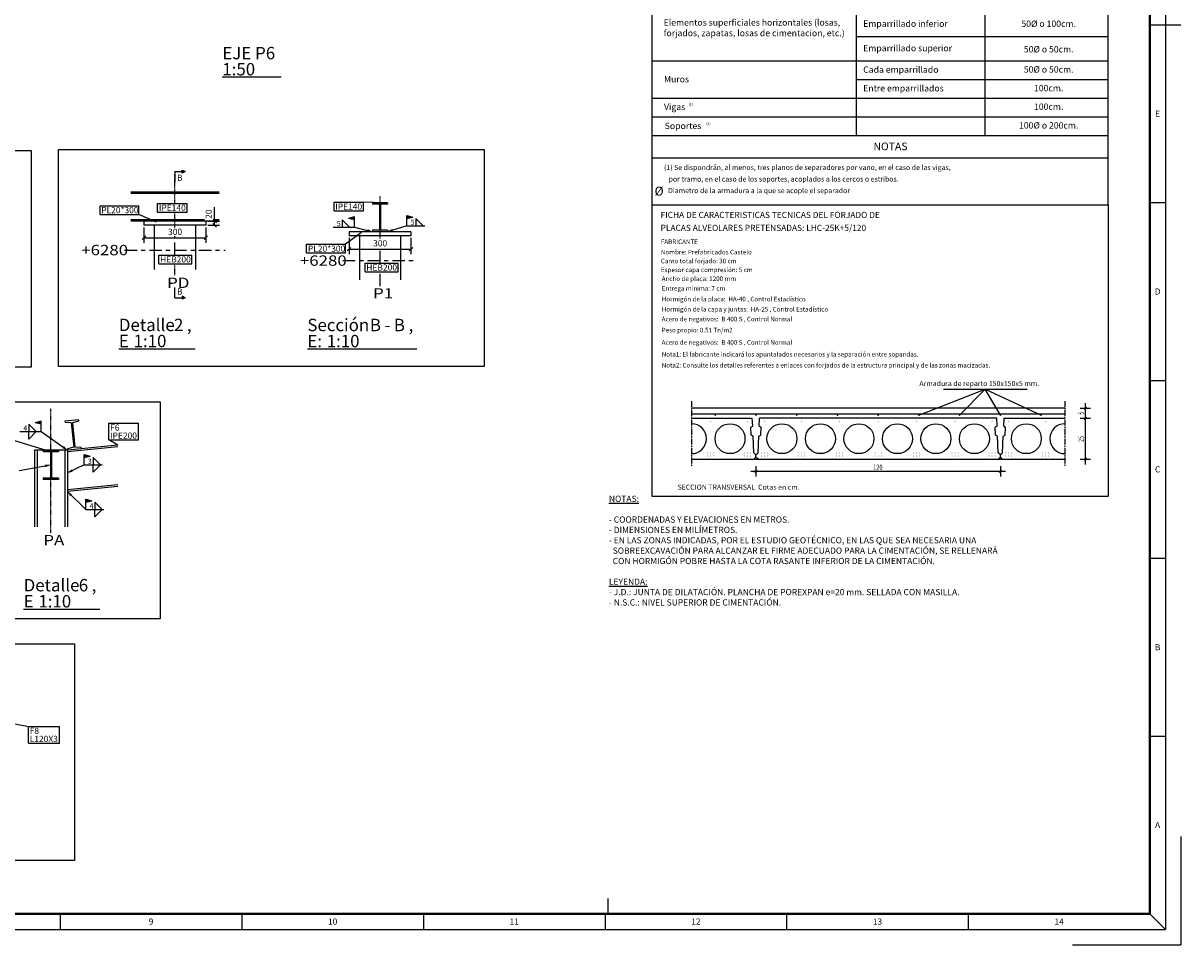
# Model space of a CAD drawing. Units: millimetres. Extents: x -569 to 128761, y 2236 to 46786.
# Drawn here: x 34469 to 62506, y 2236 to 24551 of the extents above; entities that cross this region are included whole.
import ezdxf
from ezdxf.enums import TextEntityAlignment as Align

# ---------------------------------------------------------------- set-up
doc = ezdxf.new("R2010")
doc.units = ezdxf.units.MM
for name, pattern in [('CENTER', [2, 1.25, -0.25, 0.25, -0.25]), ('CONTINUA', [0]), ('XKITLINE00', [0]), ('XKITLINE03', [6, 3, -1, 1, -1])]:
    doc.linetypes.add(name, pattern=pattern)
for name, color, linetype in [('1', 1, 'Continuous'), ('2', 2, 'Continuous'), ('3', 3, 'Continuous'), ('AZ_TEXTO-SIMBOLOS', 7, 'Continuous'), ('FORMATO', 7, 'Continuous'), ('Malla', 1, 'Continuous')]:
    doc.layers.add(name, color=color, linetype=linetype)
doc.styles.add('Arial', font='arial.ttf')
doc.styles.add('ARIAL_NARROW', font='ARIALN.TTF', dxfattribs={"height": 0.2})
doc.styles.add('ROMANS', font='romans')

# ---------------------------------------------------------------- blocks, each defined once
blk = doc.blocks.new('CUADRO HORMIGÓN')
at = {"linetype": 'CONTINUA'}
blk.add_line((6390, 0), (6390, 9878), dxfattribs=at)
for p, q in [((0, 3319), (0, 0)), ((4661, 3024), (4661, 968)), ((2861, 2748), (2861, 968)), ((2861, 2352), (6390, 2352)), ((0, 2013), (6390, 2013)), ((2861, 1752), (6390, 1752)), ((0, 1491), (6390, 1491)), ((0, 1230), (6390, 1230)), ((0, 968), (6390, 968)), ((0, 658), (6390, 658)), ((0, 0), (6390, 0))]:
    blk.add_line(p, q)
for s, height, p in [('Emparrillado inferior', 88.99, (2960, 2489)), ('Emparrillado superior', 88.99, (2960, 2147)), ('Muros', 89, (172, 1712)), ('Cada emparrillado', 88.99, (2960, 1846)), ('Entre emparrillados', 88.99, (2960, 1585)), ('Vigas ', 89, (172, 1324)), ('(1)', 35.6, (517, 1386)), ('Soportes ', 89, (182, 1059)), ('(1)', 35.6, (764, 1117)), ('(1) Se dispondrán, al menos, tres planos de separadores por vano, en el caso de las vigas,  ', 71.19, (172, 486)), ('   por tramo, en el caso de los soportes, acoplados a los cercos o estribos.', 71.19, (172, 324)), ('  %%c', 124.6, (-36, 128)), ('   Diametro de la armadura a la que se acople el separador', 71.19, (164, 162))]:
    blk.add_text(s, height=height).set_placement(p)
for s, height, p in [('50%%c o 100cm.', 88.99, (5556, 2521)), ('50%%c o 50cm.', 88.99, (5556, 2164)), ('50%%c o 50cm.', 88.99, (5556, 1882)), ('100cm.', 89, (5556, 1621)), ('100cm.', 89, (5556, 1360)), ('100%%c o 200cm.', 88.99, (5556, 1099)), ('NOTAS', 106.8, (3342, 802))]:
    blk.add_text(s, height=height).set_placement(p, align=Align.MIDDLE)
at = {"insert": (167, 2595), "char_height": 88.99, "width": 2559.31, "attachment_point": 1}
blk.add_mtext('Elementos superficiales horizontales (losas, forjados, zapatas, losas de cimentacion, etc.)', dxfattribs=at)
blk = doc.blocks.new('formato')
at = {"layer": 'FORMATO'}
for p, q in [((171188, 34063), (171188, -24337)), ((170688, 4863), (171188, 4863)), ((171188, 4863), (171688, 4863)), ((170688, -877), (171188, -877)), ((170688, -6617), (171188, -6617)), ((170688, -12357), (171188, -12357)), ((170688, -16662), (170688, -23837)), ((170688, -18097), (171188, -18097)), ((171688, -21337), (171688, -24837)), ((153188, -23337), (153188, -23837)), ((135503, -23837), (135503, -24337)), ((141367, -23837), (141367, -24337)), ((147231, -23837), (147231, -24337)), ((153096, -23837), (153096, -24337)), ((153188, -23837), (170688, -23837)), ((158960, -23837), (158960, -24337)), ((164824, -23837), (164824, -24337)), ((170688, -23837), (171188, -24337)), ((170688, -23837), (171188, -24337)), ((88088, -24337), (171188, -24337)), ((168188, -24837), (171688, -24837))]:
    blk.add_line(p, q, dxfattribs=at)
for points, const_width in [([(170688, 33563), (88588, 33563), (88588, -23837), (170688, -23837)], 75), ([(170688, -23837), (88588, -23837), (88588, 33563), (170688, 33563)], 50)]:
    blk.add_lwpolyline(points, close=True, dxfattribs=dict(at, const_width=const_width))
for s, p in [('E', (170938, 1993)), ('D', (170938, -3747)), ('C', (170938, -9487)), ('B', (170938, -15227)), ('A', (170938, -20967)), ('9', (138435, -24087)), ('10', (144299, -24087)), ('11', (150163, -24087)), ('12', (156028, -24087)), ('13', (161892, -24087)), ('14', (167756, -24087))]:
    blk.add_text(s, height=200, dxfattribs=at).set_placement(p, align=Align.MIDDLE_CENTER)

msp = doc.modelspace()

# ---------------------------------------------------------------- linework, layer by layer
at = {"color": 1}
for points in [[(24350.831, 21470.506), (34662.003, 21470.506), (34662.003, 16218.641), (24350.831, 16218.641)], [(35323.323, 21492.539), (45634.495, 21492.539), (45634.495, 16240.674), (35323.323, 16240.674)], [(33291.719, 15382.204), (37783.712, 15382.204), (37783.712, 10130.339), (33291.719, 10130.339)], [(24350.831, 9525.766), (35713.927, 9525.766), (35713.927, 4273.901), (24350.831, 4273.901)]]:
    msp.add_lwpolyline(points, close=True, dxfattribs=at)
for points in [[(49691.812, 20154.852), (49691.812, 13094.62)], [(60747.228, 20154.852), (60747.228, 13094.62)]]:
    msp.add_lwpolyline(points)
at = {"layer": '1', "linetype": 'Continuous'}
for p, q in [((56162.33, 15061.83), (57769.945, 15685.701)), ((56757.922, 15685.701), (58781.968, 15685.701)), ((57769.945, 15685.701), (57148.726, 15061.83)), ((57769.945, 15685.701), (59121.518, 15061.83)), ((58135.122, 15061.83), (57769.945, 15685.701)), ((52216.747, 13823.664), (52216.747, 13577.065)), ((58135.122, 13823.664), (58135.122, 13577.065)), ((52093.448, 13700.365), (58258.421, 13700.365))]:
    msp.add_line(p, q, dxfattribs=at)
at = {"layer": '1', "linetype": 'CENTER'}
for p, q in [((50655.776, 15394.738), (50655.776, 13832.369)), ((59696.093, 15394.738), (59696.093, 13832.369))]:
    msp.add_line(p, q, dxfattribs=at)
at = {"layer": '1'}
for p, q in [((60068.887, 15230.339), (60315.486, 15230.339)), ((60192.187, 15353.638), (60192.187, 13862.839)), ((60068.887, 14983.74), (60315.486, 14983.74)), ((60068.887, 13997.344), (60315.486, 13997.344))]:
    msp.add_line(p, q, dxfattribs=at)
at = {"layer": '2', "linetype": 'Continuous'}
for p, q in [((59696.093, 15230.339), (50655.776, 15230.339)), ((60163.529, 15201.681), (60221.653, 15259.805)), ((59696.093, 15082.38), (50655.776, 15082.38)), ((50655.776, 14983.74), (52127.971, 14983.74)), ((52136.791, 14796.325), (52127.971, 14983.74)), ((52296.703, 14796.325), (52305.523, 14983.74)), ((58046.346, 14983.74), (52305.523, 14983.74)), ((58055.166, 14796.325), (58046.346, 14983.74)), ((58215.078, 14796.325), (58223.898, 14983.74)), ((58223.898, 14983.74), (59696.093, 14983.74)), ((60163.529, 14955.082), (60221.653, 15013.206)), ((52136.791, 14796.325), (52088.516, 14768.453)), ((52097.424, 14579.155), (52088.516, 14768.453)), ((52296.703, 14796.325), (52344.979, 14768.453)), ((52336.07, 14579.155), (52344.979, 14768.453)), ((58055.166, 14796.325), (58006.891, 14768.453)), ((58015.799, 14579.155), (58006.891, 14768.453)), ((58215.078, 14796.325), (58263.353, 14768.453)), ((58254.445, 14579.155), (58263.353, 14768.453)), ((52148.396, 14549.726), (52097.424, 14579.155)), ((52167.427, 14145.304), (52148.396, 14549.726)), ((52266.067, 14145.304), (52285.099, 14549.726)), ((52285.099, 14549.726), (52336.07, 14579.155)), ((58066.771, 14549.726), (58015.799, 14579.155)), ((58085.802, 14145.304), (58066.771, 14549.726)), ((58184.442, 14145.304), (58203.473, 14549.726)), ((58203.473, 14549.726), (58254.445, 14579.155)), ((52216.747, 14095.984), (52167.427, 14145.304)), ((52167.427, 13997.344), (52216.747, 14046.664)), ((52216.747, 14095.984), (52266.067, 14145.304)), ((52216.747, 14046.664), (52216.747, 14095.984)), ((52216.747, 14046.664), (52216.747, 14095.984)), ((52266.067, 13997.344), (52216.747, 14046.664)), ((58135.122, 14095.984), (58085.802, 14145.304)), ((58085.802, 13997.344), (58135.122, 14046.664)), ((58135.122, 14095.984), (58184.442, 14145.304)), ((58135.122, 14046.664), (58135.122, 14095.984)), ((58135.122, 14046.664), (58135.122, 14095.984)), ((58184.442, 13997.344), (58135.122, 14046.664)), ((60163.529, 13968.686), (60221.653, 14026.81)), ((50655.776, 13997.344), (59696.093, 13997.344)), ((52188.089, 13671.707), (52246.213, 13729.831)), ((58106.464, 13671.707), (58164.588, 13729.831))]:
    msp.add_line(p, q, dxfattribs=at)
at = {"layer": '2'}
msp.add_line((50655.776, 15090.6), (59696.093, 15090.6), dxfattribs=at)
at = {"layer": '2', "linetype": 'Continuous', "const_width": 9.042}
for points in [[(51117.327, 14909.76, 1), (51126.369, 14909.76, 1)], [(52010.015, 14909.76, 1), (52019.057, 14909.76, 1)], [(52423.479, 14909.76, -1), (52414.437, 14909.76, -1)], [(53316.167, 14909.76, -1), (53307.125, 14909.76, -1)], [(54239.27, 14909.76, 1), (54248.311, 14909.76, 1)], [(55171.414, 14909.76, 1), (55180.456, 14909.76, 1)], [(56112.6, 14909.76, -1), (56103.558, 14909.76, -1)], [(57035.702, 14909.76, 1), (57044.744, 14909.76, 1)], [(57928.39, 14909.76, 1), (57937.432, 14909.76, 1)], [(58341.854, 14909.76, -1), (58332.812, 14909.76, -1)], [(59234.542, 14909.76, -1), (59225.5, 14909.76, -1)], [(51043.347, 14145.304, 1), (51052.389, 14145.304, 1)], [(51043.347, 14071.324, 1), (51052.389, 14071.324, 1)], [(51117.327, 14145.304, 1), (51126.369, 14145.304, 1)], [(51117.327, 14071.324, 1), (51126.369, 14071.324, 1)], [(51191.306, 14145.304, 1), (51200.348, 14145.304, 1)], [(51191.306, 14071.324, 1), (51200.348, 14071.324, 1)], [(51936.035, 14145.304, 1), (51945.077, 14145.304, 1)], [(51936.035, 14071.324, 1), (51945.077, 14071.324, 1)], [(52010.015, 14145.304, 1), (52019.057, 14145.304, 1)], [(52010.015, 14071.324, 1), (52019.057, 14071.324, 1)], [(52083.995, 14145.304, 1), (52093.037, 14145.304, 1)], [(52083.995, 14071.324, 1), (52093.037, 14071.324, 1)], [(52349.5, 14145.304, -1), (52340.458, 14145.304, -1)], [(52349.5, 14071.324, -1), (52340.458, 14071.324, -1)], [(52423.479, 14145.304, -1), (52414.437, 14145.304, -1)], [(52423.479, 14071.324, -1), (52414.437, 14071.324, -1)], [(52497.459, 14145.304, -1), (52488.417, 14145.304, -1)], [(52497.459, 14071.324, -1), (52488.417, 14071.324, -1)], [(53242.188, 14145.304, -1), (53233.146, 14145.304, -1)], [(53242.188, 14071.324, -1), (53233.146, 14071.324, -1)], [(53316.167, 14145.304, -1), (53307.125, 14145.304, -1)], [(53316.167, 14071.324, -1), (53307.125, 14071.324, -1)], [(53390.147, 14145.304, -1), (53381.105, 14145.304, -1)], [(53390.147, 14071.324, -1), (53381.105, 14071.324, -1)], [(54165.29, 14145.304, 1), (54174.332, 14145.304, 1)], [(54165.29, 14071.324, 1), (54174.332, 14071.324, 1)], [(54239.27, 14145.304, 1), (54248.311, 14145.304, 1)], [(54239.27, 14071.324, 1), (54248.311, 14071.324, 1)], [(54313.249, 14145.304, 1), (54322.291, 14145.304, 1)], [(54313.249, 14071.324, 1), (54322.291, 14071.324, 1)], [(55097.434, 14145.304, 1), (55106.476, 14145.304, 1)], [(55097.434, 14071.324, 1), (55106.476, 14071.324, 1)], [(55171.414, 14071.324, 1), (55180.456, 14071.324, 1)], [(55245.393, 14145.304, 1), (55254.435, 14145.304, 1)], [(55245.393, 14071.324, 1), (55254.435, 14071.324, 1)], [(56038.62, 14145.304, -1), (56029.578, 14145.304, -1)], [(56038.62, 14071.324, -1), (56029.578, 14071.324, -1)], [(56112.6, 14145.304, -1), (56103.558, 14145.304, -1)], [(56112.6, 14071.324, -1), (56103.558, 14071.324, -1)], [(56186.579, 14145.304, -1), (56177.537, 14145.304, -1)], [(56186.579, 14071.324, -1), (56177.537, 14071.324, -1)], [(56961.722, 14145.304, 1), (56970.764, 14145.304, 1)], [(56961.722, 14071.324, 1), (56970.764, 14071.324, 1)], [(57035.702, 14145.304, 1), (57044.744, 14145.304, 1)], [(57035.702, 14071.324, 1), (57044.744, 14071.324, 1)], [(57109.681, 14145.304, 1), (57118.723, 14145.304, 1)], [(57109.681, 14071.324, 1), (57118.723, 14071.324, 1)], [(57854.41, 14145.304, 1), (57863.452, 14145.304, 1)], [(57854.41, 14071.324, 1), (57863.452, 14071.324, 1)], [(57928.39, 14145.304, 1), (57937.432, 14145.304, 1)], [(57928.39, 14071.324, 1), (57937.432, 14071.324, 1)], [(58002.37, 14145.304, 1), (58011.412, 14145.304, 1)], [(58002.37, 14071.324, 1), (58011.412, 14071.324, 1)], [(58267.874, 14145.304, -1), (58258.832, 14145.304, -1)], [(58267.874, 14071.324, -1), (58258.832, 14071.324, -1)], [(58341.854, 14145.304, -1), (58332.812, 14145.304, -1)], [(58341.854, 14071.324, -1), (58332.812, 14071.324, -1)], [(58415.834, 14145.304, -1), (58406.792, 14145.304, -1)], [(58415.834, 14071.324, -1), (58406.792, 14071.324, -1)], [(59160.563, 14145.304, -1), (59151.521, 14145.304, -1)], [(59160.563, 14071.324, -1), (59151.521, 14071.324, -1)], [(59234.542, 14145.304, -1), (59225.5, 14145.304, -1)], [(59234.542, 14071.324, -1), (59225.5, 14071.324, -1)], [(59308.522, 14145.304, -1), (59299.48, 14145.304, -1)], [(59308.522, 14071.324, -1), (59299.48, 14071.324, -1)]]:
    msp.add_lwpolyline(points, format="xyb", close=True, dxfattribs=at)
at = {"layer": '2', "linetype": 'Continuous'}
for centre in [(51587.92, 14490.542), (52845.574, 14490.542), (53777.718, 14490.542), (54709.863, 14490.542), (55642.007, 14490.542), (56574.151, 14490.542), (57506.295, 14490.542), (58763.949, 14490.542)]:
    msp.add_circle(centre, 362.5, dxfattribs=at)
for centre, start, end in [((50655.776, 14490.542), 270, 90), ((59696.093, 14490.542), 90, 270)]:
    msp.add_arc(centre, 362.5, start, end, dxfattribs=at)
at = {"layer": '3', "linetype": 'Continuous', "const_width": 20.55}
for points in [[(51240.626, 15061.83, -1), (51220.076, 15061.83, -1)], [(52206.472, 15061.83, 1), (52227.022, 15061.83, 1)], [(53192.868, 15061.83, 1), (53213.418, 15061.83, 1)], [(54179.264, 15061.83, 1), (54199.814, 15061.83, 1)], [(55165.66, 15061.83, 1), (55186.209, 15061.83, 1)], [(56152.055, 15061.83, 1), (56172.605, 15061.83, 1)], [(57138.451, 15061.83, 1), (57159.001, 15061.83, 1)], [(58124.847, 15061.83, 1), (58145.397, 15061.83, 1)], [(59131.793, 15061.83, -1), (59111.243, 15061.83, -1)]]:
    msp.add_lwpolyline(points, format="xyb", close=True, dxfattribs=at)
at = {"layer": 'AZ_TEXTO-SIMBOLOS'}
msp.add_line((49691.812, 13094.62), (60747.228, 13094.62), dxfattribs=at)
at = {"layer": 'Malla', "color": 0, "linetype": 'XKITLINE00'}
for p, q in [((39292.584, 23247.756), (40717.057, 23247.756)), ((39212.369, 20457.152), (37077.099, 20457.152)), ((39212.369, 20422.652), (37077.099, 20422.652)), ((43293.774, 20201.97), (42928.774, 20201.97)), ((42928.774, 20201.97), (42928.774, 20167.47)), ((43293.774, 20201.97), (43293.774, 20167.47)), ((43099.524, 20167.47), (42928.774, 20167.47)), ((43099.524, 20167.47), (43099.524, 19536.47)), ((43123.024, 20167.47), (43123.024, 19536.47)), ((43293.774, 20167.47), (43123.024, 20167.47)), ((38857.525, 19791.652), (37077.099, 19791.652)), ((37394.734, 19757.152), (37077.099, 19757.152)), ((38894.734, 19757.152), (37394.734, 19757.152)), ((37394.734, 19757.152), (37394.734, 19657.152)), ((38894.734, 19657.152), (37394.734, 19657.152)), ((37644.734, 19657.152), (37644.734, 18589.517)), ((38644.734, 19657.152), (38644.734, 18589.517)), ((39212.369, 19757.152), (38894.734, 19757.152)), ((38894.734, 19757.152), (38894.734, 19657.152)), ((39212.369, 19791.652), (39067.525, 19791.652)), ((43861.274, 19501.97), (42361.274, 19501.97)), ((42361.274, 19501.97), (42361.274, 19401.97)), ((43861.274, 19401.97), (42361.274, 19401.97)), ((42611.274, 19401.97), (42611.274, 18334.333)), ((43611.274, 19401.97), (42611.274, 19401.97)), ((43099.524, 19536.47), (42928.774, 19536.47)), ((42928.774, 19536.47), (42928.774, 19501.97)), ((43293.774, 19501.97), (42928.774, 19501.97)), ((43293.774, 19536.47), (43123.024, 19536.47)), ((43293.774, 19536.47), (43293.774, 19501.97)), ((43611.274, 19401.97), (43611.274, 18334.333)), ((43861.274, 19501.97), (43861.274, 19401.97)), ((35808.274, 14944.2), (35479.912, 14911.364)), ((35479.912, 14911.364), (35483.041, 14880.07)), ((35635.143, 14874.07), (35483.041, 14880.07)), ((35635.143, 14874.07), (35694.337, 14282.132)), ((35811.404, 14912.906), (35663.502, 14876.905)), ((35663.502, 14876.905), (35722.696, 14284.968)), ((35808.274, 14944.2), (35811.404, 14912.906)), ((36760.199, 14335.901), (35877.927, 14247.674)), ((34739.861, 14213.867), (34739.861, 12358.59)), ((35539.861, 14213.867), (34739.861, 14213.867)), ((34804.861, 14213.867), (34804.861, 12358.59)), ((35322.361, 14203.867), (34957.361, 14203.867)), ((34957.361, 14203.867), (34957.361, 14169.367)), ((35128.111, 14169.367), (34957.361, 14169.367)), ((35128.111, 14169.367), (35128.111, 13538.367)), ((35322.361, 14169.367), (35151.611, 14169.367)), ((35151.611, 14169.367), (35151.611, 13538.367)), ((35322.361, 14203.867), (35322.361, 14169.367)), ((35474.861, 14213.867), (35474.861, 12358.59)), ((36760.199, 14293.189), (35539.861, 14171.155)), ((35549.565, 14214.837), (35539.861, 14213.867)), ((35539.861, 14213.867), (35539.861, 12358.59)), ((35694.337, 14282.132), (35546.435, 14246.131)), ((35546.435, 14246.131), (35549.565, 14214.837)), ((35877.927, 14247.674), (35549.565, 14214.837)), ((35874.797, 14278.968), (35722.696, 14284.968)), ((35874.797, 14278.968), (35877.927, 14247.674)), ((34957.361, 13538.367), (34957.361, 13503.867)), ((35128.111, 13538.367), (34957.361, 13538.367)), ((35322.361, 13503.867), (34957.361, 13503.867)), ((35322.361, 13538.367), (35151.611, 13538.367)), ((35322.361, 13538.367), (35322.361, 13503.867)), ((36760.199, 13373.625), (35539.861, 13251.592)), ((36760.199, 13330.913), (35539.861, 13208.88))]:
    msp.add_line(p, q, dxfattribs=at)
at = {"layer": 'Malla', "color": 1, "linetype": 'XKITLINE00'}
for p, q in [((38144.734, 20957.152), (38144.734, 20707.152)), ((38144.734, 20957.152), (38394.734, 20957.152)), ((38319.734, 20919.652), (38319.734, 20994.652)), ((38319.734, 20994.652), (38394.734, 20957.152)), ((38394.734, 20957.152), (38319.734, 20919.652)), ((41997.539, 20213.52), (42713.789, 20213.52)), ((41997.539, 20003.52), (41997.539, 20213.52)), ((42713.789, 20003.52), (42713.789, 20213.52)), ((43219.314, 20199.52), (42713.789, 20213.52)), ((42713.789, 20213.52), (42713.789, 20213.52)), ((36330.067, 20130.052), (37268.9, 20130.052)), ((36330.067, 19920.052), (36330.067, 20130.052)), ((36330.067, 19920.052), (37268.9, 19920.052)), ((37268.9, 19920.052), (37268.9, 20130.052)), ((37696.234, 19735.702), (37268.9, 19920.052)), ((37268.9, 19920.052), (37268.9, 19920.052)), ((37726.144, 20186.152), (38442.394, 20186.152)), ((37726.144, 19976.152), (37726.144, 20186.152)), ((37726.144, 19976.152), (38442.394, 19976.152)), ((38442.394, 19976.152), (38442.394, 20186.152)), ((41997.539, 20003.52), (42713.789, 20003.52)), ((42371.545, 19610.13), (42192.974, 19788.701)), ((42192.974, 19788.701), (42192.974, 19610.13)), ((42494.76, 19860.13), (42351.903, 19824.415)), ((42494.76, 19788.701), (42351.903, 19824.415)), ((42494.76, 19610.13), (42494.76, 19860.13)), ((43763.496, 19642.124), (43293.774, 19501.97)), ((43763.496, 19642.124), (43763.496, 19892.124)), ((43763.496, 19892.124), (43906.353, 19856.41)), ((43763.496, 19820.695), (43906.353, 19856.41)), ((43763.496, 19642.124), (44193.708, 19642.124)), ((44157.994, 19642.124), (43979.422, 19820.695)), ((43979.422, 19820.695), (43979.422, 19642.124)), ((43979.422, 19642.124), (44157.994, 19642.124)), ((41977.047, 19610.13), (42494.76, 19610.13)), ((42192.974, 19610.13), (42371.545, 19610.13)), ((42662.774, 19480.52), (42273.89, 19196.62)), ((42494.76, 19610.13), (42928.774, 19501.97)), ((41335.057, 19196.62), (42273.89, 19196.62)), ((41335.057, 18986.62), (41335.057, 19196.62)), ((42273.89, 18986.62), (42273.89, 19196.62)), ((42273.89, 19196.62), (42273.89, 19196.62)), ((37752.987, 18937.117), (38558.08, 18937.117)), ((37752.987, 18727.117), (37752.987, 18937.117)), ((38558.08, 18727.117), (38558.08, 18937.117)), ((41335.057, 18986.62), (42273.89, 18986.62)), ((37752.987, 18727.117), (38558.08, 18727.117)), ((42748.928, 18741.883), (43554.02, 18741.883)), ((42748.928, 18531.883), (42748.928, 18741.883)), ((42748.928, 18531.883), (43554.02, 18531.883)), ((43554.02, 18531.883), (43554.02, 18741.883)), ((38144.734, 17903.948), (38144.734, 18153.948)), ((38144.734, 17903.948), (38394.734, 17903.948)), ((38394.734, 17903.948), (38319.734, 17941.448)), ((38319.734, 17941.448), (38319.734, 17866.448)), ((38394.734, 17903.948), (38319.734, 17866.448)), ((36786.394, 16667.589), (38635.496, 16667.589)), ((41352.336, 16665.775), (44003.996, 16665.775)), ((34904.798, 14911.072), (34761.941, 14875.357)), ((34904.798, 14839.643), (34761.941, 14875.357)), ((34904.798, 14661.072), (34904.798, 14911.072)), ((36544.874, 14864.401), (37261.124, 14864.401)), ((36544.874, 14459.401), (36544.874, 14864.401)), ((37261.124, 14459.401), (37261.124, 14864.401)), ((34387.085, 14661.072), (34904.798, 14661.072)), ((34781.583, 14661.072), (34603.012, 14839.643)), ((34603.012, 14839.643), (34603.012, 14661.072)), ((34603.012, 14661.072), (34781.583, 14661.072)), ((34603.012, 14661.072), (34781.583, 14661.072)), ((34781.583, 14661.072), (34603.012, 14482.501)), ((34603.012, 14482.501), (34603.012, 14661.072)), ((34904.798, 14661.072), (35539.861, 14213.867)), ((35031.821, 14201.417), (34265.596, 14437.167)), ((36544.874, 14459.401), (37261.124, 14459.401)), ((36760.199, 14335.901), (36544.874, 14459.401)), ((36544.874, 14459.401), (36544.874, 14459.401)), ((35948.279, 13855.266), (35948.279, 14105.266)), ((35948.279, 14105.266), (36091.136, 14069.552)), ((35948.279, 14033.837), (36091.136, 14069.552)), ((36342.777, 13855.266), (36164.206, 14033.837)), ((36164.206, 14033.837), (36164.206, 13855.266)), ((34375.826, 13721.938), (35128.111, 13853.867)), ((35948.279, 13855.266), (35539.861, 13662.662)), ((35948.279, 13855.266), (36378.491, 13855.266)), ((36164.206, 13855.266), (36342.777, 13855.266)), ((36164.206, 13855.266), (36342.777, 13855.266)), ((36342.777, 13855.266), (36164.206, 13676.695)), ((36164.206, 13676.695), (36164.206, 13855.266)), ((35988.786, 12774.11), (35539.861, 13208.88)), ((35988.786, 12774.11), (35988.786, 13024.109)), ((35988.786, 13024.109), (36131.643, 12988.395)), ((35988.786, 12952.681), (36131.643, 12988.395)), ((36383.284, 12774.11), (36204.712, 12952.681)), ((36204.712, 12952.681), (36204.712, 12774.11)), ((35988.786, 12774.11), (36418.998, 12774.11)), ((36204.712, 12774.11), (36383.284, 12774.11)), ((36204.712, 12774.11), (36383.284, 12774.11)), ((36383.284, 12774.11), (36204.712, 12595.538)), ((36204.712, 12595.538), (36204.712, 12774.11)), ((34480.684, 10366.09), (36329.786, 10366.09)), ((34266.477, 7590.55), (34598.016, 7521.9)), ((34598.016, 7521.9), (35347.738, 7521.9)), ((34598.016, 7116.9), (34598.016, 7521.9)), ((34598.016, 7521.9), (34598.016, 7521.9)), ((35347.738, 7116.9), (35347.738, 7521.9)), ((34598.016, 7116.9), (35347.738, 7116.9))]:
    msp.add_line(p, q, dxfattribs=at)
at = {"layer": 'Malla', "linetype": 'XKITLINE03'}
for p, q in [((38144.734, 20186.152), (38144.734, 20874.787)), ((43111.274, 19325.57), (43111.274, 20351.97)), ((38144.734, 19602.813), (38144.734, 19976.152)), ((38144.734, 18439.517), (38144.734, 18727.117)), ((35139.861, 12208.59), (35139.861, 15212.152))]:
    msp.add_line(p, q, dxfattribs=at)
at = {"layer": 'Malla', "color": 2, "linetype": 'XKITLINE00'}
for p, q in [((39105.025, 19757.152), (39105.025, 20092.162)), ((38944.734, 19757.152), (39225.025, 19757.152)), ((38944.734, 19657.152), (39225.025, 19657.152)), ((39062.598, 19699.579), (39147.451, 19614.726)), ((39067.525, 19794.652), (39147.451, 19714.726)), ((39105.025, 19657.152), (39105.025, 19757.152)), ((37437.16, 19397.74), (37352.307, 19312.887)), ((37394.734, 19607.152), (37394.734, 19235.313)), ((37394.734, 19355.313), (38894.734, 19355.313)), ((38937.16, 19397.74), (38852.307, 19312.887)), ((38894.734, 19607.152), (38894.734, 19235.313)), ((42361.274, 19351.97), (42361.274, 18958.07)), ((43861.274, 19351.97), (43861.274, 18958.07)), ((42403.7, 19120.496), (42318.848, 19035.643)), ((42361.274, 19078.07), (43861.274, 19078.07)), ((43903.7, 19120.496), (43818.848, 19035.643))]:
    msp.add_line(p, q, dxfattribs=at)
at = {"layer": 'Malla', "linetype": 'XKITLINE03', "ltscale": 100}
for p, q in [((38144.734, 18937.117), (38144.734, 19392.813)), ((43111.274, 18741.883), (43111.274, 19115.57)), ((36927.099, 19057.152), (39362.369, 19057.152)), ((42211.274, 18801.97), (44011.274, 18801.97)), ((43111.274, 18184.333), (43111.274, 18531.883))]:
    msp.add_line(p, q, dxfattribs=at)
at = {"layer": 'Malla', "color": 3}
for points in [[(38319.734, 20957.152), (38394.734, 20957.152), (38319.734, 20957.152), (38319.734, 20919.652)], [(42494.76, 19788.701), (42351.903, 19824.415), (42494.76, 19788.701), (42494.76, 19860.13)], [(43763.496, 19820.695), (43763.496, 19892.124), (43763.496, 19820.695), (43906.353, 19856.41)], [(42928.774, 19501.97), (42799.927, 19501.874), (42928.774, 19501.97), (42815.04, 19562.519)], [(43293.774, 19501.97), (43404.621, 19567.656), (43293.774, 19501.97), (43422.491, 19507.765)], [(38319.734, 17941.448), (38394.734, 17903.948), (38319.734, 17941.448), (38319.734, 17903.948)], [(34904.798, 14839.643), (34761.941, 14875.357), (34904.798, 14839.643), (34904.798, 14911.072)], [(35539.861, 14213.867), (35419.666, 14260.286), (35539.861, 14213.867), (35455.651, 14311.388)], [(35948.279, 14033.837), (35948.279, 14105.266), (35948.279, 14033.837), (36091.136, 14069.552)], [(35128.111, 13853.867), (35010.388, 13801.495), (35128.111, 13853.867), (34999.592, 13863.055)], [(35539.861, 13662.662), (35639.591, 13744.244), (35539.861, 13662.662), (35666.249, 13687.714)], [(35539.861, 13208.88), (35651.394, 13144.366), (35539.861, 13208.88), (35607.913, 13099.47)], [(35988.786, 12952.681), (35988.786, 13024.109), (35988.786, 12952.681), (36131.643, 12988.395)]]:
    msp.add_solid(points, dxfattribs=at)

# ---------------------------------------------------------------- block references
at = {"xscale": 0.75, "yscale": 0.75, "zscale": 0.75}
msp.add_blockref('formato', (-66260.318, 20863.583), dxfattribs=at)
at = {"layer": 'AZ_TEXTO-SIMBOLOS', "xscale": 1.730198513261887, "yscale": 1.730198513261887, "zscale": 1.730198513261887}
msp.add_blockref('CUADRO HORMIGÓN', (49691.812, 20154.852), dxfattribs=at)

# ---------------------------------------------------------------- texts
at = {"layer": '1', "linetype": 'Continuous', "style": 'ROMANS'}
for s, p in [('Armadura de reparto 150x150x5 mm.', (56173.836, 15764.87)), ('SECCION TRANSVERSAL  Cotas en cm.', (50317.168, 13255.277))]:
    msp.add_text(s, height=123.29948, dxfattribs=at).set_placement(p)
at = {"layer": '1', "linetype": 'Continuous', "style": 'ROMANS', "width": 0.8}
for s, height, p in [('5', 123.299, (60152.286, 15108.421)), ('25', 123.2995, (60152.286, 14483.416))]:
    msp.add_text(s, height=height, rotation=90, dxfattribs=at).set_placement(p, align=Align.CENTER)
msp.add_text('120', height=123.2995, dxfattribs=at).set_placement((55168.672, 13738.482), align=Align.CENTER)
at = {"layer": 'AZ_TEXTO-SIMBOLOS', "style": 'ROMANS'}
for s, height, p in [('FICHA DE CARACTERISTICAS TECNICAS DEL FORJADO DE', 147.95937, (49907.632, 19834.046)), ('PLACAS ALVEOLARES PRETENSADAS: LHC-25K+5/120', 147.95937, (49907.581, 19520.628)), ('FABRICANTE', 110.9695, (49914.502, 19202.399)), ('Nombre: Prefabricados Castelo', 110.96953, (49914.587, 18951.511)), ('Canto total forjado: 30 cm', 110.96953, (49912.295, 18737.028)), ('Espesor capa compresión: 5 cm', 110.96953, (49913.97, 18522.719)), ('Ancho de placa: 1200 mm', 110.96953, (49933.106, 18308.197)), ('Entrega mínima: 7 cm', 110.96953, (49933.106, 18075.061)), ('Hormigón de la placa:  HA-40 , Control Estadístico ', 110.96953, (49933.106, 17814.828)), ('Hormigón de la capa y juntas:  HA-25 , Control Estadístico ', 110.96953, (49933.106, 17569.053)), ('Acero de negativos:  B 400 S , Control Normal ', 110.96953, (49933.106, 17330.506)), ('Peso propio: 0.51 Tn/m2', 110.96953, (49933.106, 17063.498)), ('Acero de negativos:  B 400 S , Control Normal ', 110.96953, (49933.106, 16765.682)), ('Nota1: El fabricante indicará los apuntalados necesarios y la separación entre sopandas.', 110.96953, (49933.106, 16478.135)), ('Nota2: Consulte los detalles referentes a enlaces con forjados de la estructura principal y de las zonas macizadas.', 110.969529, (49933.106, 16213.2))]:
    msp.add_text(s, height=height, dxfattribs=at).set_placement(p)
at = {"layer": 'AZ_TEXTO-SIMBOLOS', "color": 1, "insert": (48654.756, 13109.128), "char_height": 150.45204, "width": 15982.81419, "attachment_point": 1, "style": 'ROMANS'}
msp.add_mtext('{\\LNOTAS:\\P\\P}- COORDENADAS Y ELEVACIONES EN METROS.\\P- DIMENSIONES EN MILÍMETROS.\\P- EN LAS ZONAS INDICADAS, POR EL ESTUDIO GEOTÉCNICO, EN LAS QUE SEA NECESARIA UNA\\P  SOBREEXCAVACIÓN PARA ALCANZAR EL FIRME ADECUADO PARA LA CIMENTACIÓN, SE RELLENARÁ\\P  CON HORMIGÓN POBRE HASTA LA COTA RASANTE INFERIOR DE LA CIMENTACIÓN.\\P{\\L\\PLEYENDA:\\P}- J.D.: JUNTA DE DILATACIÓN. PLANCHA DE POREXPAN e=20 mm. SELLADA CON MASILLA.\\P- N.S.C.: NIVEL SUPERIOR DE CIMENTACIÓN.', dxfattribs=at)
at = {"layer": 'Malla', "color": 0, "style": 'Arial'}
for s, p in [('EJE P6', (39292.584, 23675.256)), ('Detalle', (36786.394, 17095.089)), ('2', (38121.804, 17095.089)), ('Sección', (41352.336, 17093.275)), ('B', (42865.871, 17093.275)), ('B', (43445.92, 17093.275)), (',', (38434.314, 17095.089)), ('-', (43222.765, 17093.275)), (',', (43802.814, 17093.275)), ('Detalle', (34480.684, 10793.59)), ('6', (35816.095, 10793.59)), (',', (36128.604, 10793.59))]:
    msp.add_text(s, height=300, dxfattribs=at).set_placement(p)
at = {"layer": 'Malla', "color": 1, "style": 'Arial'}
for s, p in [('1:50', (39292.584, 23285.256)), ('E', (36786.394, 16705.089)), ('1:10', (37143.288, 16705.089)), ('E:', (41352.336, 16703.275)), ('1:10', (41820.412, 16703.275)), ('E', (34480.684, 10403.59)), ('1:10', (34837.579, 10403.59))]:
    msp.add_text(s, height=300, dxfattribs=at).set_placement(p)
at = {"layer": 'Malla', "color": 7, "style": 'Arial'}
for s, height, p in [('B', 150, (38194.734, 20732.152)), ('IPE140', 150, (37756.144, 20006.152)), ('IPE140', 150, (42027.539, 20033.52)), ('5', 125, (42064.547, 19635.13)), ('5', 125, (43850.996, 19667.124)), ('HEB200', 150, (37782.987, 18757.117)), ('HEB200', 150, (42778.928, 18561.883)), ('B', 150, (38194.734, 17978.948)), ('4', 125, (34474.585, 14686.072)), ('F6', 150, (36574.874, 14684.401)), ('IPE200', 150, (36574.874, 14489.401)), ('3', 125, (36035.779, 13880.266)), ('4', 125, (36076.286, 12799.11)), ('F8', 150, (34628.016, 7341.9)), ('L120X3', 150, (34628.016, 7146.9))]:
    msp.add_text(s, height=height, dxfattribs=at).set_placement(p)
at = {"layer": 'Malla', "color": 2, "style": 'Arial'}
for s, p in [('PL20*300', (36360.067, 19950.052)), ('300', (37977.851, 19422.813)), ('PL20*300', (41365.057, 19016.62)), ('300', (42944.392, 19145.57))]:
    msp.add_text(s, height=150, dxfattribs=at).set_placement(p)
msp.add_text('20', height=150, rotation=90.0002105, dxfattribs=at).set_placement((39037.525, 19813.402))
at = {"layer": 'Malla', "style": 'ARIAL_NARROW', "width": 1.2}
for s, p in [('+6280', (35874.881, 18932.152)), ('+6280', (41170.183, 18676.97)), ('PD', (37954.914, 18139.517)), ('P1', (42944.099, 17884.333)), ('PA', (34957.488, 11908.59))]:
    msp.add_text(s, height=250, dxfattribs=at).set_placement(p)

doc.saveas('drawing.dxf')
